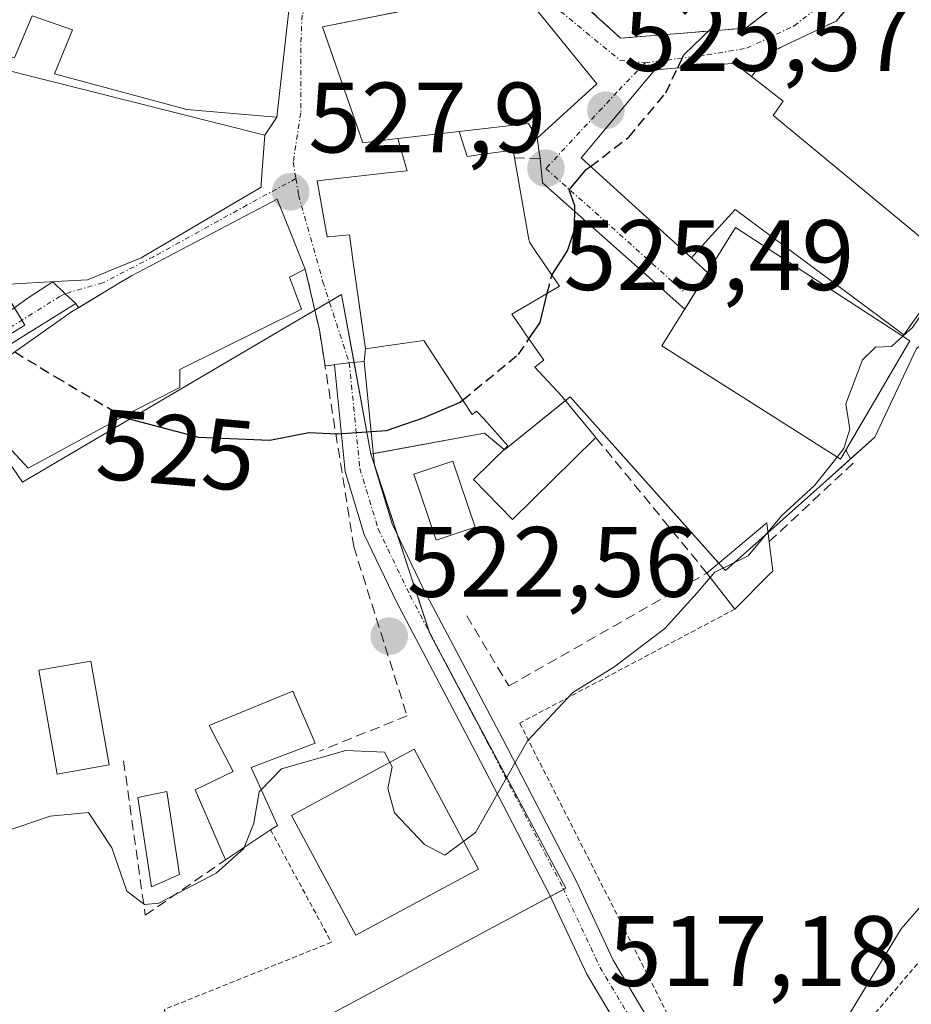
# Model space of a CAD drawing. Units: metres. Extents: x 586922 to 590363, y 4733606 to 4735963.
# Drawn here: x 587236 to 587326, y 4734007 to 4734106 of the extents above; entities that cross this region are included whole.
import ezdxf
from ezdxf.enums import TextEntityAlignment as Align

# ---------------------------------------------------------------- set-up
doc = ezdxf.new("R2010")
doc.units = ezdxf.units.M
doc.header["$MEASUREMENT"] = 0
for name, pattern in [('TRAZO_Y_PUNTO', [1, 0.5, -0.25, 0, -0.25]), ('TRAZOS', [0.75, 0.5, -0.25]), ('TRAZOSX2', [1.5, 1, -0.5])]:
    doc.linetypes.add(name, pattern=pattern)
for name, color, linetype, lineweight in [('Alambrada', 19, 'TRAZOS', 0), ('Carátula', 7, 'Continuous', 5), ('Cultivos herbáceos CxS', 92, 'Continuous', 0), ('Curva de nivel maestra', 36, 'Continuous', 30), ('Curva de nivel maestra oculto', 36, 'TRAZOSX2', 30), ('Curva de nivel normal', 36, 'Continuous', 0), ('Edificación', 1, 'Continuous', 13), ('Edificación Cxs', 1, 'Continuous', 13), ('Edificación ligera', 1, 'Continuous', 0), ('Edificación ligera Cxs', 1, 'Continuous', 0), ('Edificación religiosa', 2, 'Continuous', 13), ('Edificación religiosa Cxs', 2, 'Continuous', 13), ('Estanque', 2, 'Continuous', 0), ('Estanque Cxs', 2, 'Continuous', 0), ('Matorral', 135, 'Continuous', 0), ('Matorral CxS', 135, 'Continuous', 0), ('Muro lineal', 1, 'TRAZOSX2', 13), ('Núcleo urbano', 19, 'Continuous', 0), ('Núcleo urbano CxS', 19, 'Continuous', 0), ('Obra de contención lineal', 1, 'TRAZOSX2', 13), ('Piscina', 142, 'Continuous', 0), ('Piscina CxS', 142, 'Continuous', 0), ('Pista no pavimentada', 254, 'Continuous', 13), ('Pista no pavimentada Cxs', 254, 'Continuous', 0), ('Pista pavimentada', 135, 'Continuous', 13), ('Pista pavimentada Cxs', 135, 'Continuous', 0), ('Pista pavimentada eje', 135, 'TRAZO_Y_PUNTO', 0), ('Punto de cota en terreno', 7, 'Continuous', 0), ('Rótulo de curva de nivel directora', 19, 'Continuous', 0), ('Rótulo de punto de cota en terreno', 19, 'Continuous', 0), ('Vía urbana Cxs', 5, 'Continuous', 0), ('Vía urbana eje', 5, 'TRAZO_Y_PUNTO', 0)]:
    doc.layers.add(name, color=color, linetype=linetype, lineweight=lineweight)
doc.styles.add('Arial', font='txt', dxfattribs={"height": 0.2})

# ---------------------------------------------------------------- blocks, each defined once
blk = doc.blocks.new('*U151')
at = {"layer": 'Cultivos herbáceos CxS', "color": 92, "linetype": 'Continuous', "lineweight": 0}
blk.add_polyline3d([(587264.532, 4734004.758, 518.26), (587273.453, 4734009.53, 518.331), (587286.077, 4734016.285, 518.533), (587286.36, 4734016.436, 518.545), (587290.984, 4734018.91, 518.337), (587289.01, 4734022.605, 518.735), (587288.031, 4734024.436, 519.017), (587277.361, 4734044.379, 522.263), (587275.28, 4734050.724, 523.133), (587271.434, 4734062.447, 524.658), (587282.821, 4734064.556, 523.776), (587284.836, 4734062.872, 523.192), (587291.414, 4734068.181, 523.839), (587306.516, 4734051.289, 520.263), (587306.991, 4734050.756, 520.017), (587317.043, 4734059.743, 519.438), (587321.979, 4734064.155, 518.378), (587326.148, 4734073.026, 519.372), (587334.226, 4734078.736, 518.123), (587343.376, 4734091.36, 517.564), (587349.156, 4734087.17, 516.488), (587356.438, 4734097.213, 516.337), (587340.841, 4734108.522, 519.369)], dxfattribs=at)
blk = doc.blocks.new('*U202')
at = {"layer": 'Curva de nivel normal', "color": 36, "linetype": 'Continuous', "lineweight": 0}
blk.add_polyline3d([(587318.47, 4734004.78, 515), (587324.59, 4734014.83, 515), (587328.38, 4734019.19, 515), (587331.14, 4734022.95, 515), (587333.12, 4734026.53, 515), (587335.73, 4734030.5, 515), (587338.31, 4734039.16, 515), (587339.71, 4734042.73, 515), (587341.26, 4734044.42, 515), (587342.43, 4734047.54, 515), (587343.9, 4734053.3, 515), (587359.57, 4734075.58, 515), (587363.99, 4734083.96, 515), (587364.34, 4734086.82, 515), (587363.47, 4734088.82, 515), (587363.98, 4734090.68, 515), (587366.84, 4734091.95, 515), (587368.4, 4734093.68, 515), (587370.11, 4734098.15, 515), (587372.31, 4734101.49, 515), (587374.75, 4734107.15, 515)], dxfattribs=at)
blk = doc.blocks.new('5PATER')
at = {"layer": 'Carátula', "linetype": 'Continuous', "lineweight": 5}
h = blk.add_hatch(color=250, dxfattribs=at)
edge = h.paths.add_edge_path()
edge.add_ellipse((0.002, 0.008), major_axis=(-1.326, -1.344), ratio=0.999422, start_angle=0, end_angle=360)
blk = doc.blocks.new('*U210')
at = {"layer": 'Vía urbana Cxs', "color": 5, "linetype": 'Continuous', "lineweight": 0}
for points in [[(587321.02, 4734109.27, 522.155), (587318.07, 4734105.87, 522.475), (587311.57, 4734102.77, 523.346), (587309.58, 4734100.32, 523.15), (587308.33, 4734101.3, 523.781), (587307.93, 4734101.63, 523.962), (587305.798, 4734101.46, 524.45), (587305.361, 4734101.425, 524.513), (587299.91, 4734100.99, 525.24), (587298.323, 4734099.092, 525.354), (587294.267, 4734094.237, 525.23), (587292.59, 4734092.23, 525.068), (587292.51, 4734092.14, 525.062), (587298.331, 4734086.881, 523.629), (587303.58, 4734082.14, 522.813), (587305.175, 4734080.646, 522.727), (587302.896, 4734076.979, 522.598), (587288.627, 4734089.635, 525.585), (587288.4, 4734092.1, 526.21), (587288.09, 4734094.13, 526.679), (587294.09, 4734099.57, 525.734), (587288.24, 4734106.77, 526.91)], [(587277.164, 4734107.396, 528.756), (587266.57, 4734105.29, 529.161), (587270.62, 4734093.67, 528.07), (587274.14, 4734094.08, 528.033), (587275, 4734091.037, 527.845), (587275.05, 4734090.86, 527.834), (587273.085, 4734090.638, 527.871), (587266.03, 4734089.84, 527.951), (587266.471, 4734087.409, 527.738), (587267.05, 4734084.22, 527.309), (587267.17, 4734084.23, 527.303), (587269.27, 4734084.43, 527.215), (587269.55, 4734082.464, 526.974), (587269.563, 4734082.376, 526.966), (587270.294, 4734077.247, 526.504), (587270.9, 4734073, 525.986), (587270.752, 4734071.734, 525.799), (587269.259, 4734071.584, 525.833), (587267.767, 4734071.435, 525.862), (587267.771, 4734071.394, 525.855), (587266.833, 4734071.287, 525.868), (587266.26, 4734074.9, 526.44), (587264.85, 4734081, 527.122), (587262.03, 4734088.01, 527.828), (587247.41, 4734080.33, 526.657), (587246.05, 4734079.51, 526.501), (587244.67, 4734078.68, 526.303), (587242.095, 4734077.126, 525.937), (587241.824, 4734077.543, 525.936), (587240.785, 4734078.528, 525.893), (587239.522, 4734079.725, 525.85), (587239.8, 4734079.74, 525.878), (587243, 4734079.91, 526.212), (587248.4, 4734082.14, 526.838), (587260.42, 4734089.21, 527.856), (587260.44, 4734089.57, 527.887), (587260.8, 4734094.43, 528.265), (587261.99, 4734096.24, 528.379), (587263.74, 4734111.69, 529.761)]]:
    blk.add_polyline3d(points, dxfattribs=at)
blk.add_polyline3d([(587316.42, 4734138.57, 525.486), (587308.58, 4734134.61, 526.367), (587302.59, 4734134.5, 527.452), (587286.12, 4734139.07, 529.89), (587274.93, 4734125.99, 530.458), (587270.76, 4734114.72, 529.728), (587276.88, 4734112.533, 528.88), (587280.19, 4734111.35, 528.35), (587288.03, 4734111.58, 527.288), (587292.26, 4734107.99, 526.461), (587296.46, 4734104.15, 525.656), (587309.03, 4734105.17, 524.141), (587313.87, 4734108.9, 523.561), (587315.32, 4734108.07, 523.365), (587318.73, 4734110.88, 523.006), (587322.3, 4734120.93, 523.199), (587324.46, 4734132.18, 523.765), (587324.64, 4734138.4, 524.319), (587316.42, 4734138.57, 525.486)], close=True, dxfattribs=at)

msp = doc.modelspace()

# ---------------------------------------------------------------- linework, layer by layer
at = {"layer": 'Alambrada', "color": 19, "linetype": 'TRAZOS', "lineweight": 0}
for points in [[(587307.94, 4734046.9, 524.544), (587286.35, 4734035.47, 521.829), (587302.16, 4734004.34, 517.486), (587309.83, 4733992.14, 520.511), (587334.86, 4734021.41, 517.728), (587339.47, 4734020.29, 514.727)], [(587261.37, 4734024.76, 523.864), (587267.47, 4734013.49, 519.042), (587250.73, 4734006.76, 522.047), (587252.77, 4733992.52, 519.438), (587221.77, 4733985.62, 520.946)]]:
    msp.add_polyline3d(points, dxfattribs=at)
at = {"layer": 'Cultivos herbáceos CxS', "color": 92, "linetype": 'Continuous', "lineweight": 0}
for points in [[(587306.316, 4734051.513, 520.341), (587306.516, 4734051.289, 520.263), (587306.991, 4734050.756, 520.017), (587311.244, 4734054.559, 519.909), (587317.043, 4734059.743, 519.438), (587319.53, 4734061.966, 518.978), (587321.979, 4734064.155, 518.378), (587326.148, 4734073.026, 519.372), (587330.422, 4734076.048, 519.299), (587332.517, 4734077.528, 518.835), (587334.226, 4734078.736, 518.122), (587334.385, 4734078.956, 518.071), (587343.143, 4734091.039, 517.579), (587343.376, 4734091.36, 517.564), (587347.17, 4734088.609, 516.732), (587349.156, 4734087.17, 516.488), (587356.438, 4734097.213, 516.337), (587352.538, 4734100.041, 517.162), (587340.841, 4734108.522, 519.369)], [(587271.434, 4734062.447, 524.658), (587271.676, 4734062.491, 524.656), (587282.821, 4734064.556, 523.776), (587284.787, 4734062.913, 523.204), (587284.836, 4734062.872, 523.192), (587290.953, 4734067.808, 523.744), (587291.414, 4734068.181, 523.839), (587306.316, 4734051.513, 520.341)], [(587264.532, 4734004.758, 518.26), (587273.453, 4734009.53, 518.331), (587286.077, 4734016.285, 518.533), (587286.36, 4734016.436, 518.545), (587289.433, 4734018.08, 518.475), (587290.758, 4734018.789, 518.364), (587290.984, 4734018.91, 518.337), (587289.01, 4734022.605, 518.735), (587288.031, 4734024.436, 519.017), (587280.323, 4734038.844, 521.425), (587277.361, 4734044.379, 522.263), (587277.281, 4734044.623, 522.296), (587275.28, 4734050.724, 523.133), (587274.059, 4734054.447, 523.557), (587271.789, 4734061.366, 524.489), (587271.434, 4734062.447, 524.658)]]:
    msp.add_polyline3d(points, dxfattribs=at)
at = {"layer": 'Curva de nivel maestra', "color": 36, "linetype": 'Continuous', "lineweight": 30}
for points in [[(587302.192, 4734101.172, 525), (587302.82, 4734102.49, 525), (587305.6, 4734105.14, 525), (587306.78, 4734108.45, 525), (587306.1, 4734111.55, 525), (587306.564, 4734113.043, 525)], [(587289.585, 4734080.399, 525), (587291.14, 4734082.81, 525), (587291.85, 4734084.93, 525), (587291.88, 4734087.33, 525), (587291.3, 4734088.95, 525), (587293.06, 4734091, 525), (587293.446, 4734091.294, 525)], [(587287.277, 4734073.987, 525), (587288.4, 4734075.63, 525), (587289.12, 4734078.565, 525)], [(587246.569, 4734066.197, 525), (587246.7, 4734066.12, 525), (587254.14, 4734064.13, 525), (587261.28, 4734063.83, 525), (587265.2, 4734064.62, 525), (587268.06, 4734064.46, 525), (587272.99, 4734064.81, 525), (587276.78, 4734066.11, 525), (587280.32, 4734067.61, 525), (587280.626, 4734067.861, 525)]]:
    msp.add_polyline3d(points, dxfattribs=at)
at = {"layer": 'Curva de nivel maestra oculto', "color": 36, "linetype": 'TRAZOSX2', "lineweight": 30}
for points in [[(587293.446, 4734091.294, 525), (587297.28, 4734094.21, 525), (587301, 4734098.67, 525), (587302.192, 4734101.172, 525)], [(587289.12, 4734078.565, 525), (587289.56, 4734080.36, 525), (587289.585, 4734080.399, 525)], [(587280.626, 4734067.861, 525), (587286.22, 4734072.44, 525), (587287.277, 4734073.987, 525)], [(587235.722, 4734072.696, 525), (587239.8, 4734070.19, 525), (587246.569, 4734066.197, 525)]]:
    msp.add_polyline3d(points, dxfattribs=at)
at = {"layer": 'Curva de nivel normal', "color": 36, "linetype": 'Continuous', "lineweight": 0}
for points in [[(587324.769, 4734074.262, 520), (587325.75, 4734075.15, 520), (587328.23, 4734078.82, 520), (587331.28, 4734082.82, 520), (587333.28, 4734086.49, 520), (587334.45, 4734089.57, 520), (587331.87, 4734094.63, 520), (587328.59, 4734098.82, 520), (587331.941, 4734102.361, 520)], [(587318.177, 4734062.142, 520), (587318.86, 4734063, 520), (587319.46, 4734064.95, 520), (587319.07, 4734067.49, 520), (587320.72, 4734071.9, 520), (587322.02, 4734073.16, 520), (587323.64, 4734073.24, 520), (587324.769, 4734074.262, 520)], [(587311.238, 4734054.609, 520), (587312.63, 4734056.27, 520), (587315.91, 4734059.29, 520), (587318.177, 4734062.142, 520)], [(587305.456, 4734050.08, 520), (587305.91, 4734050.61, 520), (587309.26, 4734052.25, 520), (587311.238, 4734054.609, 520)], [(587280.731, 4734023.62, 520), (587281.92, 4734024.5, 520), (587287.13, 4734033.68, 520), (587291.67, 4734038.53, 520), (587295.79, 4734041.08, 520), (587300.91, 4734044.96, 520), (587304.14, 4734048.54, 520), (587305.456, 4734050.08, 520)], [(587260.431, 4734028.78, 520), (587262.46, 4734030.89, 520), (587268.93, 4734032.73, 520), (587272.78, 4734032.55, 520), (587273.326, 4734031.534, 520)], [(587273.326, 4734031.534, 520), (587273.57, 4734031.08, 520), (587273.12, 4734028.9, 520), (587273.8, 4734026.48, 520), (587276.82, 4734023.3, 520), (587278.84, 4734022.22, 520), (587280.731, 4734023.62, 520)], [(587258.711, 4734023.001, 520), (587259.69, 4734025.43, 520), (587260.22, 4734028.56, 520), (587260.431, 4734028.78, 520)], [(587234.56, 4734024.54, 520), (587239.27, 4734026.12, 520), (587243.11, 4734026.49, 520), (587245.44, 4734022.96, 520), (587246.94, 4734018.63, 520), (587248.72, 4734017.27, 520), (587250.17, 4734017.4, 520), (587255.9, 4734020.42, 520), (587258.67, 4734022.9, 520), (587258.711, 4734023.001, 520)]]:
    msp.add_polyline3d(points, dxfattribs=at)
at = {"layer": 'Edificación', "color": 1, "linetype": 'Continuous', "lineweight": 13}
for points in [[(587255.57, 4734114.77, 534.604), (587263.74, 4734111.69, 536.189), (587261.99, 4734096.24, 536.064), (587261.14, 4734096.3, 536.033), (587252.96, 4734097, 534.852), (587239.71, 4734100.58, 529.999), (587241.5, 4734105, 536.574), (587237.47, 4734106.39, 536.441), (587235.69, 4734102.17, 531.992), (587231.07, 4734103.55, 529.209), (587236.82, 4734121.84, 533.421), (587238.39, 4734121.24, 532.176)], [(587234.08, 4734101.16, 534.339), (587260.8, 4734094.43, 533.158), (587260.44, 4734089.57, 533.983), (587260.42, 4734089.21, 534.311), (587248.4, 4734082.14, 536.183), (587243, 4734079.91, 536.026), (587239.8, 4734079.74, 535.835), (587235.17, 4734079.49, 535.887), (587234.71, 4734092.53, 537.79), (587231.71, 4734091.32, 533.458), (587231.73, 4734088.91, 528.472), (587219.87, 4734090.86, 528.427), (587220.46, 4734095.29, 526.503), (587232.3, 4734094.73, 538.304), (587234.08, 4734101.16, 534.339)], [(587312.101, 4734096.128, 529.217), (587326.93, 4734083.862, 523.693), (587329.87, 4734081.43, 526.043), (587329.23, 4734080.55, 526.356), (587327.717, 4734078.416, 527.431), (587324.87, 4734074.4, 529.436), (587307.97, 4734086.97, 529.248), (587305.629, 4734084.395, 531.978), (587305.526, 4734084.281, 531.995), (587303.58, 4734082.14, 531.453), (587298.331, 4734086.881, 531.438), (587292.51, 4734092.14, 530.902), (587292.59, 4734092.23, 530.753), (587294.267, 4734094.237, 531.353), (587298.323, 4734099.092, 534.142), (587299.91, 4734100.99, 533.867), (587305.361, 4734101.425, 533.968), (587305.798, 4734101.46, 533.954), (587307.93, 4734101.63, 533.964), (587308.33, 4734101.3, 533.046), (587309.58, 4734100.32, 530.841)], [(587309.58, 4734100.32, 530.841), (587309.595, 4734100.308, 530.827), (587312.76, 4734097.82, 526.851), (587311.824, 4734096.5, 529.661), (587311.76, 4734096.41, 529.667), (587311.986, 4734096.223, 529.569), (587312.101, 4734096.128, 529.217)], [(587293.99, 4734064.1, 524.241), (587291.75, 4734061.903, 524.091), (587285.63, 4734055.9, 526.831), (587281.71, 4734059.89, 526.075), (587285.15, 4734063.27, 526.77), (587282.77, 4734065.932, 532.193), (587282.03, 4734066.76, 532.636), (587281.57, 4734066.42, 532.45), (587279.899, 4734068.97, 532.759), (587276.72, 4734073.82, 535.573), (587274.37, 4734073.489, 534.599), (587274.356, 4734073.487, 534.588), (587270.9, 4734073, 533.276), (587269.563, 4734082.376, 533.881), (587269.55, 4734082.464, 534.066), (587269.27, 4734084.43, 537.471), (587267.17, 4734084.23, 537.502), (587267.05, 4734084.22, 537.505), (587266.471, 4734087.409, 537.778), (587266.03, 4734089.84, 536.996), (587273.085, 4734090.638, 535.023), (587275.05, 4734090.86, 535.127), (587275, 4734091.037, 534.656), (587274.14, 4734094.08, 539.098)], [(587274.14, 4734094.08, 539.098), (587280.28, 4734094.79, 538.678)], [(587280.28, 4734094.79, 538.678), (587281.07, 4734092.3, 533.239), (587282.432, 4734092.483, 532.977), (587285.69, 4734092.92, 529.621), (587285.82, 4734092.14, 530.9)], [(587285.82, 4734092.14, 530.9), (587287.27, 4734083.959, 533.715), (587287.32, 4734083.68, 533.543), (587287.934, 4734082.791, 532.872), (587290.35, 4734079.29, 529.298), (587285.55, 4734076.46, 533.251), (587286.55, 4734075.028, 532.507), (587286.866, 4734074.576, 532.316), (587287.04, 4734074.327, 532.295), (587287.044, 4734074.322, 532.295), (587288.77, 4734071.85, 531.936), (587288.072, 4734071.323, 532.104), (587287.87, 4734071.17, 532.144), (587288.271, 4734070.74, 532.025), (587290.55, 4734068.3, 527.35), (587291.891, 4734066.663, 526.994), (587293.99, 4734064.1, 524.241)], [(587230.568, 4734068.009, 531.902), (587229.98, 4734068.64, 531.608), (587241.39, 4734076.7, 530.725), (587244.67, 4734078.68, 533.274), (587246.05, 4734079.51, 535.422), (587247.41, 4734080.33, 534.671), (587262.03, 4734088.01, 535.946), (587264.85, 4734081, 532.747)], [(587319.042, 4734062.836, 530.335), (587318.51, 4734061.93, 529.98), (587300.61, 4734073.3, 530.171), (587307.98, 4734085.16, 530.912), (587325.48, 4734073.8, 530.046)], [(587264.85, 4734081, 532.747), (587263.26, 4734080.19, 536.511), (587264.48, 4734076.99, 532.378), (587252.26, 4734070.92, 533.111), (587252.26, 4734069.11, 530.995), (587247.46, 4734066.68, 531.007)], [(587325.48, 4734073.8, 530.046), (587319.042, 4734062.836, 530.335)], [(587247.46, 4734066.68, 531.007), (587237.05, 4734061.04, 528.271), (587230.568, 4734068.009, 531.902)], [(587245.19, 4734031.27, 525.99), (587239.96, 4734030.34, 522.967), (587238.12, 4734040.77, 526.452), (587243.35, 4734041.69, 524.061), (587245.19, 4734031.27, 525.99)], [(587256.85, 4734021.77, 524.955), (587253.82, 4734028.79, 524.657), (587257.62, 4734030.6, 525.653), (587255.2, 4734035.22, 524.517), (587263.6, 4734038.66, 524.716), (587265.83, 4734033.44, 522.399), (587259.42, 4734031.01, 524.742), (587262.05, 4734025.21, 522.739), (587261.37, 4734024.76, 523.864)], [(587282.23, 4734020.83, 525.069), (587269.92, 4734014.2, 527.568), (587263.46, 4734026.22, 525.294), (587275.77, 4734032.85, 526.194), (587282.23, 4734020.83, 525.069)], [(587261.37, 4734024.76, 523.864), (587256.85, 4734021.77, 524.955)]]:
    msp.add_polyline3d(points, dxfattribs=at)
at = {"layer": 'Edificación Cxs', "color": 1, "linetype": 'Continuous', "lineweight": 13}
for points in [[(587238.39, 4734121.24, 532.176), (587255.57, 4734114.77, 534.604), (587263.74, 4734111.69, 536.189), (587261.99, 4734096.24, 536.064), (587261.14, 4734096.3, 536.033), (587252.96, 4734097, 534.852), (587239.71, 4734100.58, 529.999), (587241.5, 4734105, 536.574), (587237.47, 4734106.39, 536.441), (587235.69, 4734102.17, 531.992), (587231.07, 4734103.55, 529.209), (587236.82, 4734121.84, 533.42), (587238.39, 4734121.24, 532.176)], [(587234.08, 4734101.16, 534.339), (587260.8, 4734094.43, 533.159), (587260.44, 4734089.57, 533.983), (587260.42, 4734089.21, 534.311), (587248.4, 4734082.14, 536.183), (587243, 4734079.91, 536.026), (587239.8, 4734079.74, 535.835), (587235.17, 4734079.49, 535.887), (587234.71, 4734092.53, 537.79), (587231.71, 4734091.32, 533.458), (587231.73, 4734088.91, 528.472), (587219.87, 4734090.86, 528.427), (587220.46, 4734095.29, 526.503), (587232.3, 4734094.73, 538.304), (587234.08, 4734101.16, 534.339)], [(587274.14, 4734094.08, 539.098), (587280.28, 4734094.79, 538.678), (587281.07, 4734092.3, 533.239), (587282.432, 4734092.483, 532.978), (587285.69, 4734092.92, 529.621), (587285.82, 4734092.14, 530.9), (587287.27, 4734083.959, 533.716), (587287.32, 4734083.68, 533.543), (587287.934, 4734082.791, 532.873), (587290.35, 4734079.29, 529.298), (587285.55, 4734076.46, 533.251), (587286.55, 4734075.028, 532.507), (587286.866, 4734074.576, 532.316), (587287.04, 4734074.327, 532.295), (587287.044, 4734074.322, 532.295), (587288.77, 4734071.85, 531.936), (587288.072, 4734071.323, 532.104), (587287.87, 4734071.17, 532.144), (587288.271, 4734070.74, 532.025), (587290.55, 4734068.3, 527.35), (587291.891, 4734066.663, 526.994), (587293.99, 4734064.1, 524.241), (587291.75, 4734061.903, 524.091), (587285.63, 4734055.9, 526.831), (587281.71, 4734059.89, 526.075), (587285.15, 4734063.27, 526.769), (587282.77, 4734065.932, 532.193), (587282.03, 4734066.76, 532.636), (587281.57, 4734066.42, 532.45), (587279.899, 4734068.97, 532.759), (587276.72, 4734073.82, 535.573), (587274.37, 4734073.489, 534.599), (587274.356, 4734073.487, 534.588), (587270.9, 4734073, 533.276), (587269.563, 4734082.376, 533.881), (587269.55, 4734082.464, 534.066), (587269.27, 4734084.43, 537.471), (587267.17, 4734084.23, 537.502), (587267.05, 4734084.22, 537.505), (587266.471, 4734087.409, 537.778), (587266.03, 4734089.84, 536.996), (587273.085, 4734090.638, 535.023), (587275.05, 4734090.86, 535.127), (587275, 4734091.037, 534.655), (587274.14, 4734094.08, 539.098)], [(587247.46, 4734066.68, 531.008), (587237.05, 4734061.04, 528.271), (587229.98, 4734068.64, 531.608), (587241.39, 4734076.7, 530.725), (587244.67, 4734078.68, 533.274), (587246.05, 4734079.51, 535.423), (587247.41, 4734080.33, 534.671), (587262.03, 4734088.01, 535.946), (587264.85, 4734081, 532.747), (587263.26, 4734080.19, 536.511), (587264.48, 4734076.99, 532.378), (587252.26, 4734070.92, 533.111), (587252.26, 4734069.11, 530.995), (587247.46, 4734066.68, 531.008)], [(587325.48, 4734073.8, 530.046), (587318.51, 4734061.93, 529.98), (587300.61, 4734073.3, 530.171), (587307.98, 4734085.16, 530.912), (587325.48, 4734073.8, 530.046)], [(587245.19, 4734031.27, 525.99), (587239.96, 4734030.34, 522.967), (587238.12, 4734040.77, 526.452), (587243.35, 4734041.69, 524.061), (587245.19, 4734031.27, 525.99)], [(587261.37, 4734024.76, 523.864), (587256.85, 4734021.77, 524.955), (587253.82, 4734028.79, 524.656), (587257.62, 4734030.6, 525.653), (587255.2, 4734035.22, 524.517), (587263.6, 4734038.66, 524.716), (587265.83, 4734033.44, 522.399), (587259.42, 4734031.01, 524.742), (587262.05, 4734025.21, 522.739), (587261.37, 4734024.76, 523.864)], [(587282.23, 4734020.83, 525.068), (587269.92, 4734014.2, 527.568), (587263.46, 4734026.22, 525.293), (587275.77, 4734032.85, 526.194), (587282.23, 4734020.83, 525.068)]]:
    msp.add_polyline3d(points, close=True, dxfattribs=at)
msp.add_polyline3d([(587327.717, 4734078.416, 527.431), (587324.87, 4734074.4, 529.435), (587307.97, 4734086.97, 529.247), (587305.629, 4734084.395, 531.978), (587305.526, 4734084.281, 531.995), (587303.58, 4734082.14, 531.453), (587298.331, 4734086.881, 531.438), (587292.51, 4734092.14, 530.901), (587292.59, 4734092.23, 530.753), (587294.267, 4734094.237, 531.353), (587298.323, 4734099.092, 534.142), (587299.91, 4734100.99, 533.867), (587305.361, 4734101.425, 533.968), (587305.798, 4734101.46, 533.954), (587307.93, 4734101.63, 533.964), (587308.33, 4734101.3, 533.046), (587309.58, 4734100.32, 530.841), (587309.595, 4734100.308, 530.827), (587312.76, 4734097.82, 526.851), (587311.824, 4734096.5, 529.661), (587311.76, 4734096.41, 529.667), (587311.986, 4734096.223, 529.569), (587312.101, 4734096.128, 529.217), (587312.101, 4734096.128, 529.217), (587326.93, 4734083.862, 523.693)], dxfattribs=at)
at = {"layer": 'Edificación ligera', "color": 1, "linetype": 'Continuous', "lineweight": 0}
for points in [[(587305.12, 4734050.51, 522.755), (587311.12, 4734055.54, 522.938), (587311.36, 4734053.65, 523.276)], [(587311.36, 4734053.65, 523.276), (587311.73, 4734050.72, 524.621), (587311.33, 4734050.33, 524.367)], [(587307.94, 4734046.9, 524.544), (587305.12, 4734050.51, 522.755)], [(587311.33, 4734050.33, 524.367), (587307.94, 4734046.9, 524.544)]]:
    msp.add_polyline3d(points, dxfattribs=at)
at = {"layer": 'Edificación ligera Cxs', "color": 1, "linetype": 'Continuous', "lineweight": 0}
msp.add_polyline3d([(587311.33, 4734050.33, 524.367), (587307.94, 4734046.9, 524.544), (587305.12, 4734050.51, 522.755), (587311.12, 4734055.54, 522.938), (587311.73, 4734050.72, 524.621), (587311.33, 4734050.33, 524.367)], close=True, dxfattribs=at)
at = {"layer": 'Edificación religiosa', "color": 2, "linetype": 'Continuous', "lineweight": 13}
for points in [[(587274.14, 4734094.08, 539.098), (587270.62, 4734093.67, 535.174), (587266.57, 4734105.29, 545.317), (587284.03, 4734108.76, 541.093), (587288.24, 4734106.77, 535.547), (587294.09, 4734099.57, 534.353), (587288.09, 4734094.13, 534.948)], [(587288.09, 4734094.13, 534.948), (587287.23, 4734095.59, 535.156), (587280.28, 4734094.79, 538.678)], [(587274.14, 4734094.08, 539.098), (587280.28, 4734094.79, 538.678)]]:
    msp.add_polyline3d(points, dxfattribs=at)
at = {"layer": 'Edificación religiosa Cxs', "color": 2, "linetype": 'Continuous', "lineweight": 13}
msp.add_polyline3d([(587280.28, 4734094.79, 538.678), (587274.14, 4734094.08, 539.098), (587270.62, 4734093.67, 535.174), (587266.57, 4734105.29, 545.316), (587284.03, 4734108.76, 541.093), (587288.24, 4734106.77, 535.547), (587294.09, 4734099.57, 534.353), (587288.09, 4734094.13, 534.948), (587287.23, 4734095.59, 535.156), (587280.28, 4734094.79, 538.678)], close=True, dxfattribs=at)
at = {"layer": 'Estanque', "color": 2, "linetype": 'Continuous', "lineweight": 0}
msp.add_polyline3d([(587281.88, 4734055.12, 522.909), (587277.97, 4734053.81, 523.308), (587275.74, 4734060.42, 524.195), (587279.65, 4734061.74, 523.806), (587281.88, 4734055.12, 522.909)], dxfattribs=at)
at = {"layer": 'Estanque Cxs', "color": 2, "linetype": 'Continuous', "lineweight": 0}
msp.add_polyline3d([(587281.88, 4734055.12, 522.909), (587277.97, 4734053.81, 523.308), (587275.74, 4734060.42, 524.195), (587279.65, 4734061.74, 523.806), (587281.88, 4734055.12, 522.909)], close=True, dxfattribs=at)
at = {"layer": 'Matorral', "color": 135, "linetype": 'Continuous', "lineweight": 0}
for points in [[(587271.434, 4734062.447, 524.658), (587269.734, 4734071.632, 525.823), (587268.473, 4734078.442, 526.715), (587267.264, 4734077.73, 526.696), (587265.804, 4734076.872, 526.642), (587236.487, 4734059.625, 523.753), (587231.284, 4734067.238, 523.975)], [(587230.845, 4734071.807, 524.349), (587236.741, 4734075.366, 525.274), (587236.434, 4734075.874, 525.282), (587235.678, 4734077.124, 525.329)], [(587264.532, 4734004.758, 518.26), (587273.453, 4734009.53, 518.331), (587286.077, 4734016.285, 518.533), (587286.36, 4734016.436, 518.545), (587289.433, 4734018.08, 518.475), (587290.758, 4734018.789, 518.364), (587290.984, 4734018.91, 518.337), (587289.01, 4734022.605, 518.735), (587288.031, 4734024.436, 519.017), (587280.323, 4734038.844, 521.425), (587277.361, 4734044.379, 522.263), (587277.281, 4734044.623, 522.296), (587275.28, 4734050.724, 523.133), (587274.059, 4734054.447, 523.557), (587271.789, 4734061.366, 524.489), (587271.434, 4734062.447, 524.658)]]:
    msp.add_polyline3d(points, dxfattribs=at)
at = {"layer": 'Matorral CxS', "color": 135, "linetype": 'Continuous', "lineweight": 0}
for points in [[(587230.658, 4734085.43, 525.514), (587236.741, 4734075.366, 525.274), (587230.626, 4734071.675, 524.309)], [(587230.626, 4734068.202, 523.928), (587236.487, 4734059.625, 523.753), (587268.473, 4734078.442, 526.715), (587271.434, 4734062.447, 524.658), (587271.434, 4734062.447, 524.658), (587275.28, 4734050.724, 523.133), (587277.361, 4734044.379, 522.263), (587288.031, 4734024.436, 519.017), (587289.01, 4734022.605, 518.735), (587290.984, 4734018.91, 518.337), (587286.36, 4734016.436, 518.545), (587286.077, 4734016.285, 518.533), (587273.453, 4734009.53, 518.331), (587264.532, 4734004.758, 518.26)]]:
    msp.add_polyline3d(points, dxfattribs=at)
at = {"layer": 'Muro lineal', "color": 1, "linetype": 'TRAZOSX2', "lineweight": 13}
for points in [[(587292.26, 4734107.99, 530.844), (587296.46, 4734104.15, 530.697), (587309.03, 4734105.17, 528.019), (587313.87, 4734108.9, 535.07)], [(587321.02, 4734109.27, 527.057), (587318.07, 4734105.87, 526.298), (587311.57, 4734102.77, 525.352), (587309.58, 4734100.32, 530.841)], [(587285.82, 4734092.14, 530.9), (587288.4, 4734092.1, 531.795), (587288.09, 4734094.13, 534.948)], [(587264.85, 4734081, 532.747), (587266.26, 4734074.9, 528.157), (587269.71, 4734053.15, 526.417), (587275.06, 4734036.2, 523.275)], [(587281.05, 4734046.23, 526.169), (587285.26, 4734039.19, 523.537), (587305.12, 4734050.51, 522.755), (587293.99, 4734064.1, 524.241)]]:
    msp.add_polyline3d(points, dxfattribs=at)
at = {"layer": 'Núcleo urbano', "color": 19, "linetype": 'Continuous', "lineweight": 0}
for points in [[(587306.316, 4734051.513, 520.341), (587306.516, 4734051.289, 520.263), (587306.991, 4734050.756, 520.017), (587311.244, 4734054.559, 519.909), (587317.043, 4734059.743, 519.438), (587319.53, 4734061.966, 518.978), (587321.979, 4734064.155, 518.378), (587326.148, 4734073.026, 519.372), (587330.422, 4734076.048, 519.299), (587332.517, 4734077.528, 518.835), (587334.226, 4734078.736, 518.122), (587334.385, 4734078.956, 518.071), (587343.143, 4734091.039, 517.579), (587343.376, 4734091.36, 517.564), (587347.17, 4734088.609, 516.732), (587349.156, 4734087.17, 516.488), (587356.438, 4734097.213, 516.337), (587352.538, 4734100.041, 517.162), (587340.841, 4734108.522, 519.369)], [(587271.434, 4734062.447, 524.658), (587269.734, 4734071.632, 525.823), (587268.473, 4734078.442, 526.715), (587267.264, 4734077.73, 526.696), (587265.804, 4734076.872, 526.642), (587236.487, 4734059.625, 523.753), (587231.284, 4734067.238, 523.975)], [(587230.845, 4734071.807, 524.349), (587236.741, 4734075.366, 525.274), (587236.434, 4734075.874, 525.282), (587235.678, 4734077.124, 525.329)], [(587271.434, 4734062.447, 524.658), (587271.676, 4734062.491, 524.656), (587282.821, 4734064.556, 523.776), (587284.787, 4734062.913, 523.204), (587284.836, 4734062.872, 523.192), (587290.953, 4734067.808, 523.744), (587291.414, 4734068.181, 523.839), (587306.316, 4734051.513, 520.341)]]:
    msp.add_polyline3d(points, dxfattribs=at)
at = {"layer": 'Núcleo urbano CxS', "color": 19, "linetype": 'Continuous', "lineweight": 0}
for points in [[(587340.841, 4734108.522, 519.369), (587356.438, 4734097.213, 516.337), (587349.156, 4734087.17, 516.488), (587343.376, 4734091.36, 517.564), (587334.226, 4734078.736, 518.123), (587326.148, 4734073.026, 519.372), (587321.979, 4734064.155, 518.378), (587317.043, 4734059.743, 519.438), (587306.991, 4734050.756, 520.017), (587306.516, 4734051.289, 520.263), (587291.414, 4734068.181, 523.839), (587284.836, 4734062.872, 523.192), (587282.821, 4734064.556, 523.776), (587271.434, 4734062.447, 524.658), (587271.434, 4734062.447, 524.658), (587268.473, 4734078.442, 526.715), (587236.487, 4734059.625, 523.753), (587230.626, 4734068.202, 523.928)], [(587230.626, 4734071.675, 524.309), (587236.741, 4734075.366, 525.274), (587230.658, 4734085.43, 525.514)]]:
    msp.add_polyline3d(points, dxfattribs=at)
at = {"layer": 'Obra de contención lineal', "color": 1, "linetype": 'TRAZOSX2', "lineweight": 13}
for points in [[(587319.04, 4734062.84, 530.336), (587319.78, 4734061.52, 527.516), (587311.36, 4734053.65, 523.276)], [(587275.06, 4734036.2, 523.275), (587266.26, 4734032.65, 522.181)], [(587246.63, 4734031.68, 525.838), (587248.8, 4734016.2, 522.603), (587256.85, 4734021.77, 524.955)]]:
    msp.add_polyline3d(points, dxfattribs=at)
at = {"layer": 'Piscina', "color": 142, "linetype": 'Continuous', "lineweight": 0}
msp.add_polyline3d([(587252.227, 4734020.272, 521.126), (587249.427, 4734019.062, 520.527), (587248.064, 4734027.998, 520.9), (587250.954, 4734028.617, 521.685), (587252.227, 4734020.272, 521.126)], dxfattribs=at)
at = {"layer": 'Piscina CxS', "color": 142, "linetype": 'Continuous', "lineweight": 0}
msp.add_polyline3d([(587252.227, 4734020.272, 521.126), (587249.427, 4734019.062, 520.527), (587248.064, 4734027.998, 520.9), (587250.954, 4734028.617, 521.685), (587252.227, 4734020.272, 521.126)], close=True, dxfattribs=at)
at = {"layer": 'Pista no pavimentada', "color": 254, "linetype": 'Continuous', "lineweight": 13}
for points in [[(587216.47, 4734003.25, 517.49), (587215.74, 4734008.18, 517.674), (587215.03, 4734013.12, 517.887), (587214.91, 4734013.97, 517.922), (587214.22, 4734018.92, 518.099), (587214.08, 4734019.97, 518.179), (587213.54, 4734023.87, 518.411), (587212.05, 4734034.535, 519.082), (587211.11, 4734039.51, 519.161), (587210.906, 4734040.498, 519.172), (587210.312, 4734046.222, 519.478), (587209.915, 4734050.111, 519.624), (587209.756, 4734052.016, 519.588), (587210.153, 4734053.524, 519.638), (587211.503, 4734055.112, 520.398), (587218.488, 4734062.414, 521.823), (587226.108, 4734069.875, 523.439), (587230.632, 4734073.527, 524.522), (587237.158, 4734078.18, 525.525), (587239.522, 4734079.725, 525.85)], [(587239.522, 4734079.725, 525.85), (587240.785, 4734078.528, 525.893), (587241.824, 4734077.543, 525.936)], [(587241.824, 4734077.543, 525.936), (587235.394, 4734073.535, 524.996), (587230.209, 4734070.094, 524.067), (587221.742, 4734062.024, 522.119), (587214.995, 4734055.747, 520.746), (587212.746, 4734052.234, 520.068), (587212.746, 4734048.398, 519.976), (587214.115, 4734034.86, 519.312), (587214.83, 4734029.82, 518.888), (587215.42, 4734025.52, 518.742), (587215.52, 4734024.87, 518.747), (587215.61, 4734024.16, 518.752), (587216.3, 4734019.21, 518.306), (587216.98, 4734014.26, 518.176), (587217.81, 4734008.49, 518.132), (587219.08, 4733999.9, 517.614)]]:
    msp.add_polyline3d(points, dxfattribs=at)
at = {"layer": 'Pista no pavimentada Cxs', "color": 254, "linetype": 'Continuous', "lineweight": 0}
msp.add_polyline3d([(587230.632, 4734073.527, 524.522), (587237.158, 4734078.18, 525.525), (587239.522, 4734079.725, 525.85), (587240.785, 4734078.528, 525.893), (587241.824, 4734077.543, 525.936), (587241.824, 4734077.543, 525.936), (587235.394, 4734073.535, 524.996)], dxfattribs=at)
at = {"layer": 'Pista pavimentada', "color": 135, "linetype": 'Continuous', "lineweight": 13}
for points in [[(587267.771, 4734071.394, 525.855), (587267.767, 4734071.435, 525.862), (587269.259, 4734071.585, 525.833), (587270.752, 4734071.734, 525.799)], [(587322.767, 4733978.019, 513.228), (587311.747, 4733985.187, 514.376), (587307.583, 4733988.796, 514.842), (587299.765, 4733999.041, 516.12), (587293.067, 4734010.292, 517.54), (587289.345, 4734018.27, 518.503), (587281.953, 4734032.525, 520.497), (587274.005, 4734047.627, 522.84), (587270.768, 4734054.37, 523.616), (587268.84, 4734060.705, 524.492), (587267.771, 4734071.394, 525.855)], [(587270.752, 4734071.734, 525.799), (587271.796, 4734061.297, 524.478), (587273.572, 4734055.462, 523.674), (587276.685, 4734048.975, 522.856), (587284.612, 4734033.914, 520.328), (587292.037, 4734019.595, 518.194), (587295.722, 4734011.697, 517.36), (587302.254, 4734000.724, 516.036), (587309.781, 4733990.861, 514.812), (587313.556, 4733987.59, 514.345), (587323.93, 4733980.842, 513.288)]]:
    msp.add_polyline3d(points, dxfattribs=at)
at = {"layer": 'Pista pavimentada Cxs', "color": 135, "linetype": 'Continuous', "lineweight": 0}
msp.add_polyline3d([(587299.765, 4733999.041, 516.12), (587293.067, 4734010.292, 517.54), (587289.345, 4734018.27, 518.503), (587281.953, 4734032.525, 520.497), (587274.005, 4734047.627, 522.84), (587270.768, 4734054.37, 523.616), (587268.84, 4734060.705, 524.492), (587267.771, 4734071.394, 525.855), (587267.767, 4734071.435, 525.862), (587269.259, 4734071.584, 525.833), (587270.752, 4734071.734, 525.799), (587271.796, 4734061.297, 524.478), (587273.572, 4734055.462, 523.674), (587276.685, 4734048.975, 522.856), (587284.612, 4734033.914, 520.328), (587292.037, 4734019.595, 518.194), (587295.722, 4734011.697, 517.36), (587302.254, 4734000.724, 516.036)], dxfattribs=at)
at = {"layer": 'Pista pavimentada eje', "color": 135, "linetype": 'TRAZO_Y_PUNTO', "lineweight": 0}
for points in [[(587240.785, 4734078.528, 525.893), (587240.277, 4734078.28, 525.83), (587233.912, 4734074.296, 524.923), (587225.234, 4734067.256, 523.053), (587218.726, 4734060.906, 521.682), (587214.519, 4734056.699, 520.844), (587212.296, 4734053.842, 520.103), (587211.661, 4734052.73, 519.848), (587211.344, 4734051.064, 519.734), (587211.344, 4734047.65, 519.601), (587212.435, 4734038.156, 519.297), (587212.605, 4734037.26, 519.272), (587213.083, 4734034.693, 519.197), (587213.445, 4734032.14, 519.023), (587213.79, 4734029.675, 518.779), (587214.085, 4734027.525, 518.635), (587214.455, 4734024.888, 518.592), (587214.55, 4734024.193, 518.585), (587214.845, 4734022.065, 518.469), (587215.175, 4734019.7, 518.261), (587215.25, 4734019.139, 518.207)], [(587269.259, 4734071.584, 525.833), (587270.318, 4734061.001, 524.483), (587272.17, 4734054.916, 523.632), (587275.345, 4734048.301, 522.847), (587283.282, 4734033.22, 520.402), (587290.691, 4734018.932, 518.374), (587294.395, 4734010.995, 517.463), (587301.009, 4733999.882, 516.07), (587308.682, 4733989.828, 514.813), (587312.651, 4733986.388, 514.342), (587325.76, 4733977.862, 513.185)]]:
    msp.add_polyline3d(points, dxfattribs=at)
at = {"layer": 'Vía urbana Cxs', "color": 5, "linetype": 'Continuous', "lineweight": 0}
for points in [[(587261.99, 4734096.24, 528.379), (587263.74, 4734111.69, 529.761), (587255.57, 4734114.77, 530.43)], [(587292.26, 4734107.99, 526.461), (587296.46, 4734104.15, 525.656), (587309.03, 4734105.17, 524.141), (587313.87, 4734108.9, 523.561)], [(587321.02, 4734109.27, 522.155), (587318.07, 4734105.87, 522.475), (587311.57, 4734102.77, 523.346), (587309.58, 4734100.32, 523.15)], [(587288.09, 4734094.13, 526.679), (587294.09, 4734099.57, 525.734), (587288.24, 4734106.77, 526.91), (587284.03, 4734108.76, 527.641), (587277.164, 4734107.396, 528.756), (587266.57, 4734105.29, 529.161), (587270.62, 4734093.67, 528.07), (587274.14, 4734094.08, 528.033)], [(587309.58, 4734100.32, 523.15), (587308.33, 4734101.3, 523.781), (587307.93, 4734101.63, 523.962), (587305.798, 4734101.46, 524.45), (587305.361, 4734101.425, 524.513), (587299.91, 4734100.99, 525.24), (587298.323, 4734099.092, 525.354), (587294.267, 4734094.237, 525.23), (587292.59, 4734092.23, 525.068), (587292.51, 4734092.14, 525.062), (587298.331, 4734086.881, 523.629), (587303.58, 4734082.14, 522.813)], [(587260.8, 4734094.43, 528.265), (587261.99, 4734096.24, 528.379)], [(587239.522, 4734079.725, 525.85), (587239.8, 4734079.74, 525.878), (587243, 4734079.91, 526.212), (587248.4, 4734082.14, 526.838), (587260.42, 4734089.21, 527.856), (587260.44, 4734089.57, 527.887), (587260.8, 4734094.43, 528.265)], [(587274.14, 4734094.08, 528.033), (587275, 4734091.037, 527.845), (587275.05, 4734090.86, 527.834), (587273.085, 4734090.638, 527.871), (587266.03, 4734089.84, 527.951), (587266.471, 4734087.409, 527.738), (587267.05, 4734084.22, 527.309), (587267.17, 4734084.23, 527.303), (587269.27, 4734084.43, 527.215), (587269.55, 4734082.464, 526.974), (587269.563, 4734082.376, 526.966), (587270.294, 4734077.247, 526.504), (587270.9, 4734073, 525.986)], [(587288.4, 4734092.1, 526.21), (587288.09, 4734094.13, 526.679)], [(587302.896, 4734076.979, 522.598), (587288.627, 4734089.635, 525.585), (587288.4, 4734092.1, 526.21)], [(587264.85, 4734081, 527.122), (587262.03, 4734088.01, 527.828), (587247.41, 4734080.33, 526.657), (587246.05, 4734079.51, 526.501), (587244.67, 4734078.68, 526.303), (587242.095, 4734077.126, 525.937)], [(587303.58, 4734082.14, 522.813), (587305.175, 4734080.646, 522.727)], [(587266.833, 4734071.287, 525.868), (587266.26, 4734074.9, 526.44), (587264.85, 4734081, 527.122)], [(587305.175, 4734080.646, 522.727), (587302.896, 4734076.979, 522.598)], [(587239.522, 4734079.725, 525.85), (587240.785, 4734078.528, 525.893), (587241.824, 4734077.543, 525.936)], [(587242.095, 4734077.126, 525.937), (587241.824, 4734077.543, 525.936)], [(587270.9, 4734073, 525.986), (587270.752, 4734071.734, 525.799)], [(587267.771, 4734071.394, 525.855), (587266.833, 4734071.287, 525.868)], [(587267.771, 4734071.394, 525.855), (587267.767, 4734071.435, 525.862), (587269.259, 4734071.585, 525.833), (587270.752, 4734071.734, 525.799)]]:
    msp.add_polyline3d(points, dxfattribs=at)
at = {"layer": 'Vía urbana eje', "color": 5, "linetype": 'TRAZO_Y_PUNTO', "lineweight": 0}
for points in [[(587298.916, 4734101.682, 525.348), (587305.133, 4734102.475, 524.651), (587309.102, 4734103.137, 524), (587313.865, 4734105.386, 523.153), (587316.907, 4734107.767, 523.076), (587319.111, 4734109.434, 522.7), (587321.625, 4734113.667, 523.238), (587322.851, 4734118.424, 522.925), (587323.42, 4734121.828, 523.175), (587325.343, 4734128.075, 523.505), (587326.191, 4734131.704, 523.546), (587326.2, 4734136.87, 523.963), (587325.85, 4734140.65, 524.252)], [(587266.795, 4734111.69, 529.64), (587271.667, 4734110.565, 529.45), (587275.235, 4734109.884, 529.065), (587280.792, 4734109.751, 528.21), (587286.216, 4734109.751, 527.34), (587290.449, 4734106.841, 526.581), (587296.402, 4734101.946, 525.58)], [(587265.67, 4734109.47, 529.522), (587264.532, 4734106.465, 529.283), (587264.387, 4734103.137, 528.967), (587264.387, 4734096.655, 528.428), (587263.638, 4734091.724, 528.063), (587263.909, 4734090.065, 527.957)], [(587298.916, 4734101.682, 525.348), (587296.137, 4734098.771, 525.564)], [(587296.402, 4734101.946, 525.58), (587298.916, 4734101.682, 525.348)], [(587296.137, 4734098.771, 525.564), (587288.98, 4734091.09, 525.799), (587302.884, 4734078.663, 522.73)], [(587263.909, 4734090.065, 527.957), (587259.023, 4734087.426, 527.697), (587249.638, 4734082.24, 526.926), (587244.547, 4734079.625, 526.353), (587240.785, 4734078.528, 525.893)], [(587263.909, 4734090.065, 527.957), (587264.179, 4734088.412, 527.852), (587266.614, 4734079.734, 526.911), (587269.259, 4734071.584, 525.833)]]:
    msp.add_polyline3d(points, dxfattribs=at)

# ---------------------------------------------------------------- block references
at = {"layer": 'Cultivos herbáceos CxS', "color": 92, "linetype": 'Continuous', "lineweight": 0}
msp.add_blockref('*U151', (0, 0), dxfattribs=at)
at = {"layer": 'Curva de nivel normal', "color": 36, "linetype": 'Continuous', "lineweight": 0}
msp.add_blockref('*U202', (0, 0), dxfattribs=at)
at = {"layer": 'Punto de cota en terreno', "linetype": 'Continuous', "lineweight": 0}
for p in [(587294.99, 4734096.92, 525.57), (587288.98, 4734091.1, 525.49), (587263.38, 4734088.74, 527.9), (587273.27, 4734044.18, 522.56)]:
    msp.add_blockref('5PATER', p, dxfattribs=at)
at = {"layer": 'Vía urbana Cxs', "color": 5, "linetype": 'Continuous', "lineweight": 0}
msp.add_blockref('*U210', (0, 0), dxfattribs=at)

# ---------------------------------------------------------------- texts
at = {"layer": 'Rótulo de curva de nivel directora', "color": 19, "linetype": 'Continuous', "lineweight": 0, "style": 'Arial'}
msp.add_text('525', height=7, rotation=-4.91813, dxfattribs=at).set_placement((587251.899, 4734062.849), align=Align.MIDDLE_CENTER)
at = {"layer": 'Rótulo de punto de cota en terreno', "color": 19, "linetype": 'Continuous', "lineweight": 0, "style": 'Arial'}
for s, p in [('525,57', (587296.754, 4734098.684)), ('527,9', (587265.144, 4734090.504)), ('525,49', (587290.744, 4734076.71)), ('522,56', (587275.034, 4734045.944)), ('517,18', (587295.284, 4734006.924))]:
    msp.add_text(s, height=7, dxfattribs=at).set_placement(p, align=Align.BOTTOM_LEFT)

doc.saveas('drawing.dxf')
